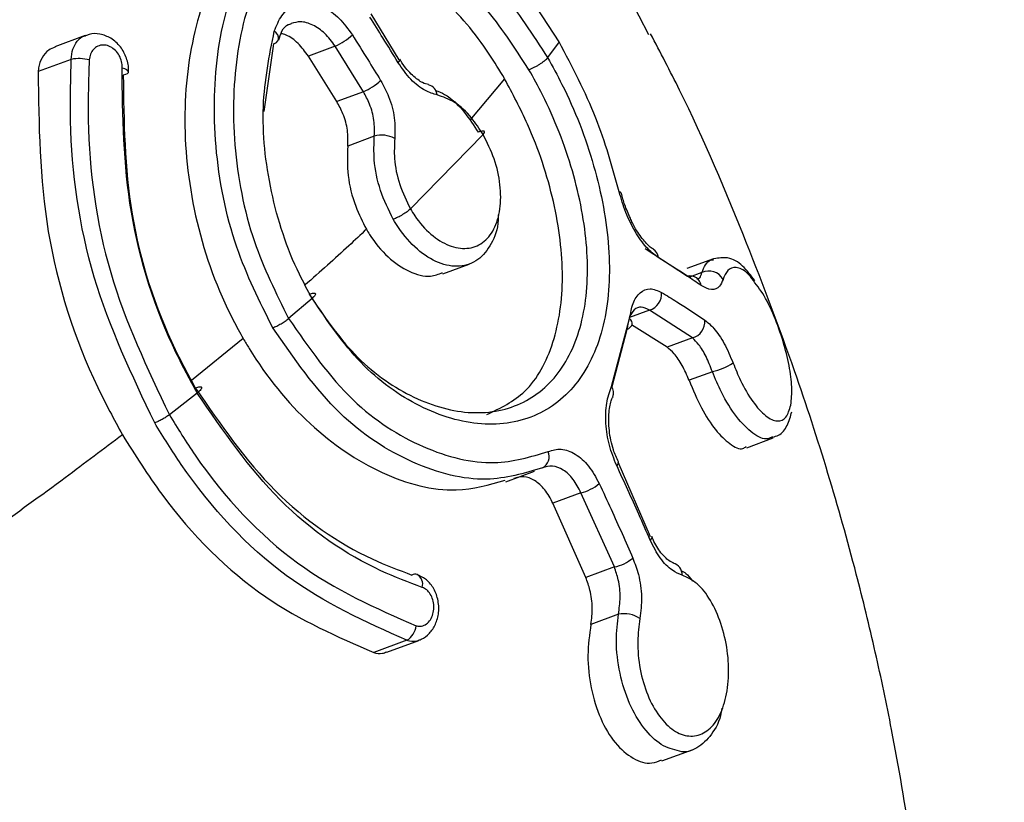
# Model space of a CAD drawing. Units: millimetres. Extents: x -253 to 9182, y 967 to 17754.
# Drawn here: x 5782 to 5802, y 9725 to 9741 of the extents above; entities that cross this region are included whole.
import ezdxf

# ---------------------------------------------------------------- set-up
doc = ezdxf.new("R2010")
doc.units = ezdxf.units.MM
doc.linetypes.add('ACAD_ISO03W100', pattern=[30, 12, -18])
doc.layers.add('HERNI_PRVEK', color=4, linetype='Continuous')
doc.layers.add('KOTY1', color=7, linetype='Continuous')
doc.layers.add('KOTY', color=7, linetype='Continuous', lineweight=13)
doc.styles.add('arial', font='arial.ttf')
doc.dimstyles.new('KOTY_50', dxfattribs={"dimtxt": 125, "dimasz": 50, "dimexe": 50, "dimexo": 50, "dimgap": 30, "dimtad": 1, "dimdec": 0, "dimrnd": 10, "dimdsep": 46, "dimtxsty": 'arial', "dimblk": 'ARCHTICK', "dimcen": -1.5, "dimclrt": 2, "dimadec": 0, "dimazin": 0, "dimtfac": 0.63, "dimtdec": 0, "dimtix": 1, "dimtmove": 2, "dimatfit": 3, "dimldrblk": 'KOTA', "dimfxl": 400, "dimfxlon": 1, "dimtfill": 1, "dimtolj": 1, "dimtzin": 0, "dimarcsym": 0})

# ---------------------------------------------------------------- blocks, each defined once
blk = doc.blocks.new('_ArchTick')
at = {"color": 0, "linetype": 'ByBlock', "const_width": 0.15}
blk.add_lwpolyline([(-0.5, -0.5), (0.5, 0.5)], dxfattribs=at)
blk = doc.blocks.new('*D12')
at = {"layer": 'Defpoints', "color": 0, "transparency": 16777216}
for p in [(-215.277, 12126.633), (8372.796, 8809.779), (8372.796, 6463.911)]:
    blk.add_point(p, dxfattribs=at)
at = {"layer": 'KOTY1', "color": 0, "lineweight": -2, "transparency": 16777216}
for p, q in [((-215.277, 6863.911), (-215.277, 6413.911)), ((8372.796, 6863.911), (8372.796, 6413.911)), ((-215.277, 6463.911), (8372.796, 6463.911))]:
    blk.add_line(p, q, dxfattribs=at)
at = {"layer": 'KOTY1', "color": 0, "lineweight": -2, "transparency": 16777216, "xscale": 50, "yscale": 50, "zscale": 50, "rotation": 180}
blk.add_blockref('_ArchTick', (-215.277, 6463.911), dxfattribs=at)
at = {"layer": 'KOTY1', "color": 0, "lineweight": -2, "transparency": 16777216, "xscale": 50, "yscale": 50, "zscale": 50}
blk.add_blockref('_ArchTick', (8372.796, 6463.911), dxfattribs=at)
at = {"layer": 'KOTY1', "color": 2, "transparency": 16777216, "insert": (4078.76, 6557.732), "char_height": 125, "attachment_point": 5, "style": 'arial', "bg_fill": 3, "box_fill_scale": 1.1, "bg_fill_color": 256, "bg_fill_true_color": 13158600, "bg_fill_transparency": 0}
blk.add_mtext('\\A1;8590', dxfattribs=at)
blk = doc.blocks.new('KOTA')
for p, q in [((-75, -75), (75, 75)), ((0, 75), (0, -75)), ((-75, 0), (75, 0))]:
    blk.add_line(p, q)
blk = doc.blocks.new('*D10')
at = {"layer": 'Defpoints', "color": 0, "transparency": 16777216}
for p in [(1734.723, 12127.119), (6872.796, 8809.779), (6872.796, 6842.852)]:
    blk.add_point(p, dxfattribs=at)
at = {"layer": 'KOTY1', "color": 0, "lineweight": -2, "transparency": 16777216}
for p, q in [((1734.723, 7242.852), (1734.723, 6792.852)), ((6872.796, 7242.852), (6872.796, 6792.852)), ((1734.723, 6842.852), (6872.796, 6842.852))]:
    blk.add_line(p, q, dxfattribs=at)
at = {"layer": 'KOTY1', "color": 0, "lineweight": -2, "transparency": 16777216, "xscale": 50, "yscale": 50, "zscale": 50, "rotation": 180}
blk.add_blockref('_ArchTick', (1734.723, 6842.852), dxfattribs=at)
at = {"layer": 'KOTY1', "color": 0, "lineweight": -2, "transparency": 16777216, "xscale": 50, "yscale": 50, "zscale": 50}
blk.add_blockref('_ArchTick', (6872.796, 6842.852), dxfattribs=at)
at = {"layer": 'KOTY1', "color": 2, "transparency": 16777216, "insert": (4303.759, 6936.674), "char_height": 125, "attachment_point": 5, "style": 'arial', "bg_fill": 3, "box_fill_scale": 1.1, "bg_fill_color": 256, "bg_fill_true_color": 13158600, "bg_fill_transparency": 0}
blk.add_mtext('\\A1;5140', dxfattribs=at)
blk = doc.blocks.new('*D33')
at = {"layer": 'Defpoints', "color": 0, "transparency": 16777216}
for p in [(1734.235, 12127.826), (6656.821, 8683.859), (6656.821, 8683.859)]:
    blk.add_point(p, dxfattribs=at)
at = {"layer": 'KOTY', "color": 0, "lineweight": -2, "transparency": 16777216}
for p, q in [((1734.235, 12127.826), (1762.898, 12168.794)), ((1734.235, 12127.826), (6656.821, 8683.859)), ((6656.821, 8683.859), (6685.484, 8724.828))]:
    blk.add_line(p, q, dxfattribs=at)
at = {"layer": 'KOTY', "color": 0, "lineweight": -2, "transparency": 16777216, "xscale": 50, "yscale": 50, "zscale": 50}
for p, rotation in [((1734.235, 12127.826), 145.0223868989398), ((6656.821, 8683.859), 325.0223868989398)]:
    blk.add_blockref('_ArchTick', p, dxfattribs=dict(at, rotation=rotation))
at = {"layer": 'KOTY', "color": 2, "transparency": 16777216, "insert": (4249.312, 10482.718), "char_height": 125, "attachment_point": 5, "rotation": 325.0224, "style": 'arial', "bg_fill": 3, "box_fill_scale": 1.1, "bg_fill_color": 256, "bg_fill_true_color": 13158600, "bg_fill_transparency": 0}
blk.add_mtext('\\A1;6010', dxfattribs=at)
blk = doc.blocks.new('*D41')
at = {"layer": 'Defpoints', "color": 0, "transparency": 16777216}
for p in [(4666.383, 12125.511), (6656.821, 8683.859), (6157.818, 8395.267)]:
    blk.add_point(p, dxfattribs=at)
at = {"layer": 'KOTY', "color": 0, "lineweight": -2, "transparency": 16777216}
for p, q in [((4513.642, 12037.175), (4124.097, 11811.886)), ((4167.38, 11836.918), (6157.818, 8395.267)), ((6504.08, 8595.523), (6114.535, 8370.235))]:
    blk.add_line(p, q, dxfattribs=at)
at = {"layer": 'KOTY', "color": 0, "lineweight": -2, "transparency": 16777216, "xscale": 50, "yscale": 50, "zscale": 50}
for p, rotation in [((4167.38, 11836.918), 120.0424277054536), ((6157.818, 8395.267), 300.0424277054536)]:
    blk.add_blockref('_ArchTick', p, dxfattribs=dict(at, rotation=rotation))
at = {"layer": 'KOTY', "color": 2, "transparency": 16777216, "insert": (6114.157, 8667.266), "char_height": 125, "attachment_point": 5, "rotation": 300.0424, "style": 'arial', "bg_fill": 3, "box_fill_scale": 1.1, "bg_fill_color": 256, "bg_fill_true_color": 13158600, "bg_fill_transparency": 0}
blk.add_mtext('\\A1;3980', dxfattribs=at)
blk = doc.blocks.new('*D45')
at = {"layer": 'Defpoints', "color": 0, "transparency": 16777216}
for p in [(1735.211, 9772.901), (6656.821, 8683.859), (6656.821, 8683.859)]:
    blk.add_point(p, dxfattribs=at)
at = {"layer": 'KOTY', "color": 0, "lineweight": -2, "transparency": 16777216}
for p, q in [((1735.211, 9772.901), (1746.014, 9821.72)), ((1735.211, 9772.901), (6656.821, 8683.859)), ((6656.821, 8683.859), (6667.624, 8732.678))]:
    blk.add_line(p, q, dxfattribs=at)
at = {"layer": 'KOTY', "color": 0, "lineweight": -2, "transparency": 16777216, "xscale": 50, "yscale": 50, "zscale": 50}
for p, rotation in [((1735.211, 9772.901), 167.5227818020712), ((6656.821, 8683.859), 347.5227818020712)]:
    blk.add_blockref('_ArchTick', p, dxfattribs=dict(at, rotation=rotation))
at = {"layer": 'KOTY', "color": 2, "transparency": 16777216, "insert": (4216.287, 9319.986), "char_height": 125, "attachment_point": 5, "rotation": 347.5228, "style": 'arial', "bg_fill": 3, "box_fill_scale": 1.1, "bg_fill_color": 256, "bg_fill_true_color": 13158600, "bg_fill_transparency": 0}
blk.add_mtext('\\A1;5040', dxfattribs=at)
blk = doc.blocks.new('*D50')
at = {"layer": 'Defpoints', "color": 0, "linetype": 'ACAD_ISO03W100', "ltscale": 3, "transparency": 16777216}
for p in [(8372.796, 16995.754), (8372.796, 16995.754), (-215.277, 7067.852)]:
    blk.add_point(p, dxfattribs=at)
at = {"layer": 'KOTY', "color": 0, "linetype": 'ACAD_ISO03W100', "lineweight": -2, "ltscale": 3, "transparency": 16777216}
for p, q in [((8372.796, 16995.754), (8334.981, 17028.466)), ((8372.796, 16995.754), (369.231, 7743.549)), ((-215.277, 7067.852), (30.196, 7351.622)), ((-215.277, 7067.852), (-253.092, 7100.564))]:
    blk.add_line(p, q, dxfattribs=at)
at = {"layer": 'KOTY', "color": 0, "linetype": 'ACAD_ISO03W100', "lineweight": -2, "ltscale": 3, "transparency": 16777216, "xscale": 50, "yscale": 50, "zscale": 50}
for p, rotation in [((8372.796, 16995.754), 49.13874858310392), ((-215.277, 7067.852), 229.1387485831039)]:
    blk.add_blockref('_ArchTick', p, dxfattribs=dict(at, rotation=rotation))
at = {"layer": 'KOTY', "color": 2, "linetype": 'ACAD_ISO03W100', "ltscale": 3, "transparency": 16777216, "insert": (212.363, 7536.643), "char_height": 125, "attachment_point": 5, "rotation": 49.1387, "style": 'arial', "bg_fill": 3, "box_fill_scale": 1.1, "bg_fill_color": 256, "bg_fill_true_color": 13158600, "bg_fill_transparency": 0}
blk.add_mtext('\\A1;13130', dxfattribs=at)

msp = doc.modelspace()

# ---------------------------------------------------------------- dimensions: what is measured, and where the dimension line sits
at = {"layer": 'KOTY', "linetype": 'ACAD_ISO03W100', "ltscale": 3}
dim = msp.add_linear_dim(base=(8372.796, 16995.754), p1=(-215.277, 7067.852), p2=(8372.796, 16995.754), angle=49.1387, dimstyle='KOTY_50', dxfattribs=at)
dim.commit()
dim.dimension.update_dxf_attribs({"geometry": '*D50', "text_midpoint": (212.363, 7536.643), "dimtype": 161})

# ---------------------------------------------------------------- next in the draw order: linework, layer by layer
at = {"layer": 'HERNI_PRVEK'}
for p, q in [((5795.012, 9740.537), (5793.49, 9743.507)), ((5793.194, 9740.391), (5792.637, 9741.257)), ((5789.947, 9740.03), (5789.384, 9740.958)), ((5783.581, 9740.522), (5782.968, 9740.295)), ((5793.195, 9740.391), (5792.962, 9740.073)), ((5787.404, 9740.355), (5787.206, 9738.983)), ((5788.653, 9740.305), (5788.108, 9740.104)), ((5789.224, 9739.383), (5788.653, 9740.305)), ((5783.298, 9740.038), (5782.628, 9739.791)), ((5788.684, 9739.184), (5788.108, 9740.104)), ((5789.963, 9740.037), (5789.962, 9740.038)), ((5792.088, 9739.646), (5791.384, 9738.803)), ((5789.224, 9739.383), (5788.684, 9739.184)), ((5789.446, 9738.48), (5788.907, 9738.281)), ((5791.653, 9738.512), (5790.179, 9737.007)), ((5794.942, 9736.206), (5795.802, 9735.64)), ((5796.323, 9735.996), (5795.785, 9735.797)), ((5790.837, 9735.691), (5791.373, 9735.889)), ((5796.089, 9735.714), (5795.839, 9735.622)), ((5788.184, 9735.193), (5787.706, 9734.785)), ((5794.258, 9733.403), (5794.625, 9734.787)), ((5795.028, 9734.952), (5794.624, 9734.803)), ((5795.899, 9734.391), (5795.028, 9734.952)), ((5795.385, 9734.201), (5794.666, 9734.659)), ((5786.787, 9734.376), (5785.737, 9733.526)), ((5794.571, 9734.564), (5794.261, 9733.396)), ((5795.899, 9734.391), (5795.385, 9734.201)), ((5796.303, 9733.706), (5795.83, 9733.531)), ((5785.852, 9733.273), (5785.288, 9732.833)), ((5796.999, 9732.164), (5797.535, 9732.362)), ((5795.045, 9730.356), (5794.391, 9731.875)), ((5792.111, 9731.475), (5792.695, 9731.691)), ((5793.638, 9731.25), (5793.069, 9731.039)), ((5794.316, 9729.747), (5793.638, 9731.25)), ((5793.736, 9729.532), (5793.069, 9731.039)), ((5795.071, 9730.367), (5795.073, 9730.363)), ((5794.316, 9729.747), (5793.736, 9729.532)), ((5794.398, 9728.791), (5793.839, 9728.584)), ((5790.105, 9728.26), (5789.435, 9728.013)), ((5789.7, 9728.019), (5790.348, 9728.258)), ((5795.281, 9725.814), (5795.912, 9726.048))]:
    msp.add_line(p, q, dxfattribs=at)
at = {"layer": 'HERNI_PRVEK', "flags": 128}
for points in [[(5789.929, 9739.971), (5789.951, 9739.996), (5789.963, 9740.017), (5789.965, 9740.032), (5789.963, 9740.037)], [(5784.329, 9739.869), (5784.38, 9739.853), (5784.419, 9739.833), (5784.444, 9739.812), (5784.456, 9739.79), (5784.456, 9739.784)], [(5784.456, 9739.784), (5784.452, 9739.768), (5784.432, 9739.748), (5784.399, 9739.731), (5784.354, 9739.717)], [(5794.571, 9734.564), (5794.609, 9734.584), (5794.639, 9734.608), (5794.661, 9734.635), (5794.673, 9734.664), (5794.675, 9734.695), (5794.668, 9734.727), (5794.651, 9734.758), (5794.625, 9734.787)], [(5794.391, 9731.876), (5794.394, 9731.869), (5794.394, 9731.85), (5794.383, 9731.828), (5794.362, 9731.802)], [(5795.073, 9730.363), (5795.075, 9730.359), (5795.074, 9730.339), (5795.064, 9730.316), (5795.043, 9730.291)]]:
    msp.add_lwpolyline(points, dxfattribs=at)
at = {"layer": 'HERNI_PRVEK'}
for centre, radius, start, end in [((5787.337, 9740.46), 0.167, 351.2195, 61.3609), ((5787.376, 9740.488), 0.136, 281.971, 337.0438), ((5788.137, 9741.47), 1.274, 293.8951, 312.7108), ((5783.453, 9739.215), 0.838, 75.4989, 100.646), ((5788.748, 9740.511), 1.224, 292.8772, 312.4672), ((5790.492, 9739.298), 0.229, 4.5067, 77.4486), ((5789.599, 9737.953), 0.549, 61.6422, 106.1694), ((5794.415, 9737.313), 0.042, 18.6789, 91.4292), ((5794.993, 9736.004), 0.215, 3.9804, 59.7867), ((5795.86, 9735.433), 0.215, 5.4719, 105.4958), ((5796.232, 9735.413), 0.333, 29.7625, 115.354), ((5794.922, 9735.288), 0.352, 287.511, 4.0994), ((5795.807, 9734.723), 0.345, 285.4635, 4.6535), ((5795.978, 9735.074), 1.405, 283.3704, 302.0262), ((5794.104, 9733.281), 0.196, 335.6644, 38.3964), ((5792.738, 9731.985), 0.257, 297.3132, 23.8308), ((5793.436, 9732.095), 0.87, 283.4251, 311.0728), ((5794.155, 9730.55), 0.819, 281.29, 310.6549), ((5795.443, 9729.587), 0.249, 358.4254, 74.3108), ((5790.272, 9729.46), 0.139, 73.0847, 116.6397), ((5790.203, 9729.397), 0.225, 343.4171, 60.7817), ((5794.503, 9728.192), 0.608, 56.9031, 99.9086), ((5789.906, 9728.593), 0.388, 300.8761, 354.3488)]:
    msp.add_arc(centre, radius, start, end, dxfattribs=at)
for points, knots in [([(5787.384, 9734.597), (5787.119, 9735.131), (5786.545, 9736.286), (5786.159, 9738.294), (5786.212, 9740.314), (5786.724, 9742.026), (5787.409, 9742.982), (5787.888, 9743.299), (5788.013, 9743.381)], [0, 0, 0, 0, 0.16349, 0.353899, 0.546102, 0.739631, 0.932186, 1, 1, 1, 1]), ([(5787.446, 9743.171), (5787.102, 9742.896), (5786.414, 9742.344), (5785.763, 9740.764), (5785.52, 9738.837), (5785.77, 9736.728), (5786.313, 9735.228), (5786.719, 9734.5), (5786.787, 9734.377)], [0, 0, 0, 0, 0.191141, 0.382256, 0.574393, 0.767938, 0.960873, 1, 1, 1, 1]), ([(5788.35, 9743.216), (5788.23, 9743.136), (5787.769, 9742.831), (5787.108, 9741.911), (5786.607, 9740.266), (5786.545, 9738.328), (5786.905, 9736.401), (5787.453, 9735.295), (5787.706, 9734.785)], [0, 0, 0, 0, 0.068007, 0.261131, 0.455059, 0.647238, 0.837175, 1, 1, 1, 1]), ([(5789.523, 9742.763), (5789.638, 9742.762), (5790.101, 9742.759), (5790.96, 9742.409), (5792.049, 9741.475), (5792.659, 9740.538), (5792.961, 9740.073)], [0, 0, 0, 0, 0.099945, 0.403228, 0.704239, 1, 1, 1, 1]), ([(5792.583, 9739.829), (5792.294, 9740.273), (5791.722, 9741.153), (5790.706, 9742.028), (5789.91, 9742.359), (5789.478, 9742.364), (5789.371, 9742.365)], [0, 0, 0, 0, 0.301526, 0.597569, 0.900391, 1, 1, 1, 1]), ([(5792.088, 9739.647), (5791.986, 9739.816), (5791.608, 9740.439), (5790.845, 9741.332), (5789.919, 9742.024), (5789.359, 9742.09), (5789.135, 9742.117)], [0, 0, 0, 0, 0.121827, 0.450201, 0.77957, 1, 1, 1, 1]), ([(5787.417, 9740.607), (5787.461, 9740.721), (5787.551, 9740.948), (5787.798, 9741.144), (5788.097, 9741.205), (5788.423, 9741.113), (5788.744, 9740.889), (5788.915, 9740.652), (5789.001, 9740.534)], [0, 0, 0, 0, 0.167546, 0.334789, 0.501821, 0.668348, 0.83429, 1, 1, 1, 1]), ([(5787.51, 9740.431), (5787.529, 9740.494), (5787.576, 9740.645), (5787.669, 9740.742), (5787.74, 9740.755), (5787.762, 9740.758)], [0, 0, 0, 0, 0.331996, 0.796577, 1, 1, 1, 1]), ([(5788.653, 9740.305), (5788.585, 9740.396), (5788.451, 9740.578), (5788.199, 9740.747), (5787.958, 9740.821), (5787.822, 9740.781), (5787.761, 9740.763)], [0, 0, 0, 0, 0.262827, 0.525851, 0.789324, 1, 1, 1, 1]), ([(5789.929, 9739.971), (5789.827, 9740.138), (5789.637, 9740.447), (5789.445, 9740.755), (5789.356, 9740.897)], [0, 0, 0, 0, 0.540276, 1, 1, 1, 1]), ([(5784.451, 9739.783), (5784.453, 9739.793), (5784.473, 9739.883), (5784.425, 9740.068), (5784.307, 9740.301), (5784.112, 9740.476), (5783.888, 9740.558), (5783.702, 9740.569), (5783.613, 9740.525), (5783.589, 9740.513)], [0, 0, 0, 0, 0.022091, 0.206292, 0.39578, 0.591256, 0.768942, 0.938491, 1, 1, 1, 1]), ([(5788.184, 9735.193), (5788.096, 9735.355), (5787.73, 9736.025), (5787.297, 9737.354), (5787.115, 9739.11), (5787.317, 9740.112), (5787.417, 9740.607)], [0, 0, 0, 0, 0.096658, 0.399524, 0.703144, 1, 1, 1, 1]), ([(5788.108, 9740.104), (5788.041, 9740.193), (5787.907, 9740.373), (5787.706, 9740.526), (5787.589, 9740.552), (5787.556, 9740.559)], [0, 0, 0, 0, 0.41614, 0.832241, 1, 1, 1, 1]), ([(5783.298, 9740.038), (5783.305, 9740.11), (5783.319, 9740.251), (5783.415, 9740.411), (5783.509, 9740.505), (5783.575, 9740.515), (5783.586, 9740.517)], [0, 0, 0, 0, 0.312669, 0.622177, 0.938466, 1, 1, 1, 1]), ([(5789.001, 9740.534), (5789.105, 9740.368), (5789.298, 9740.06), (5789.487, 9739.75), (5789.574, 9739.608)], [0, 0, 0, 0, 0.540084, 1, 1, 1, 1]), ([(5794.414, 9737.355), (5794.273, 9737.858), (5793.978, 9738.91), (5793.463, 9739.884), (5793.195, 9740.391)], [0, 0, 0, 0, 0.47901, 1, 1, 1, 1]), ([(5800.556, 9712.606), (5800.579, 9712.771), (5800.716, 9713.749), (5800.805, 9715.685), (5800.84, 9718.493), (5800.675, 9721.371), (5800.364, 9724.045), (5799.998, 9726.207), (5799.615, 9728.029), (5799.193, 9729.763), (5798.655, 9731.668), (5797.926, 9733.91), (5796.938, 9736.509), (5795.975, 9738.798), (5795.248, 9740.178), (5795.049, 9740.557)], [0, 0, 0, 0, 0.017511, 0.103482, 0.204718, 0.310681, 0.402015, 0.483425, 0.538853, 0.595242, 0.66848, 0.744111, 0.839307, 0.955925, 1, 1, 1, 1]), ([(5782.971, 9740.287), (5782.927, 9740.27), (5782.82, 9740.229), (5782.7, 9740.079), (5782.639, 9739.917), (5782.63, 9739.816), (5782.628, 9739.791)], [0, 0, 0, 0, 0.235703, 0.569158, 0.894556, 1, 1, 1, 1]), ([(5784.329, 9739.869), (5784.33, 9739.88), (5784.331, 9739.93), (5784.316, 9740.026), (5784.26, 9740.148), (5784.173, 9740.248), (5784.063, 9740.315), (5783.945, 9740.337), (5783.835, 9740.313), (5783.745, 9740.247), (5783.682, 9740.15), (5783.669, 9740.067), (5783.663, 9740.026)], [0, 0, 0, 0, 0.026047, 0.127923, 0.232077, 0.339828, 0.451353, 0.564707, 0.677365, 0.786865, 0.893446, 1, 1, 1, 1]), ([(5784.991, 9732.667), (5784.531, 9733.631), (5783.611, 9735.56), (5783.247, 9738.184), (5783.287, 9739.624), (5783.298, 9740.038)], [0, 0, 0, 0, 0.416329, 0.832323, 1, 1, 1, 1]), ([(5783.663, 9740.026), (5783.649, 9739.621), (5783.603, 9738.215), (5783.946, 9735.654), (5784.841, 9733.773), (5785.288, 9732.833)], [0, 0, 0, 0, 0.168024, 0.584193, 1, 1, 1, 1]), ([(5792.962, 9740.073), (5793.061, 9739.894), (5793.439, 9739.207), (5793.952, 9737.881), (5794.265, 9736.198), (5794.178, 9734.682), (5793.676, 9733.491), (5792.798, 9732.751), (5791.641, 9732.551), (5790.369, 9732.925), (5789.129, 9733.805), (5788.497, 9734.733), (5788.184, 9735.193)], [0, 0, 0, 0, 0.037917, 0.145095, 0.252349, 0.359218, 0.466116, 0.573717, 0.681751, 0.789094, 0.895331, 1, 1, 1, 1]), ([(5790.721, 9739.316), (5790.641, 9739.34), (5790.464, 9739.393), (5790.179, 9739.615), (5790.012, 9739.852), (5789.929, 9739.971)], [0, 0, 0, 0, 0.288169, 0.644364, 1, 1, 1, 1]), ([(5790.545, 9739.528), (5790.507, 9739.536), (5790.421, 9739.554), (5790.215, 9739.706), (5790.053, 9739.886), (5789.979, 9740.015), (5789.966, 9740.039)], [0, 0, 0, 0, 0.2505, 0.576633, 0.922367, 1, 1, 1, 1]), ([(5792.583, 9739.829), (5792.6, 9739.836), (5792.634, 9739.849), (5792.691, 9739.877), (5792.748, 9739.908), (5792.804, 9739.942), (5792.856, 9739.978), (5792.901, 9740.012), (5792.938, 9740.045), (5792.954, 9740.064), (5792.961, 9740.073)], [0, 0, 0, 0, 0.125192, 0.249983, 0.374975, 0.499729, 0.625071, 0.750008, 0.875075, 1, 1, 1, 1]), ([(5782.628, 9739.791), (5782.64, 9738.711), (5782.665, 9736.552), (5783.479, 9734.012), (5784.165, 9732.742), (5784.336, 9732.425)], [0, 0, 0, 0, 0.428652, 0.85753, 1, 1, 1, 1]), ([(5785.852, 9733.273), (5785.707, 9733.54), (5785.096, 9734.667), (5784.367, 9736.944), (5784.342, 9738.894), (5784.329, 9739.869)], [0, 0, 0, 0, 0.134439, 0.566934, 1, 1, 1, 1]), ([(5788.123, 9735.276), (5788.417, 9734.844), (5789.009, 9733.974), (5790.175, 9733.146), (5791.37, 9732.792), (5792.455, 9732.977), (5793.276, 9733.667), (5793.741, 9734.781), (5793.816, 9736.199), (5793.515, 9737.775), (5793.032, 9739.017), (5792.676, 9739.661), (5792.583, 9739.829)], [0, 0, 0, 0, 0.1050077, 0.2114638, 0.3187817, 0.4265441, 0.5337627, 0.6403418, 0.7470885, 0.8544604, 0.9619448, 1, 1, 1, 1]), ([(5784.354, 9739.717), (5784.365, 9738.78), (5784.388, 9736.904), (5785.089, 9734.718), (5785.676, 9733.634), (5785.815, 9733.377)], [0, 0, 0, 0, 0.432671, 0.865431, 1, 1, 1, 1]), ([(5789.574, 9739.608), (5789.632, 9739.502), (5789.759, 9739.264), (5789.872, 9738.846), (5789.864, 9738.573), (5789.86, 9738.436)], [0, 0, 0, 0, 0.288865, 0.644081, 1, 1, 1, 1]), ([(5791.727, 9732.837), (5792.002, 9732.968), (5792.592, 9733.25), (5793.128, 9734.254), (5793.327, 9735.597), (5793.132, 9737.15), (5792.67, 9738.556), (5792.25, 9739.342), (5792.088, 9739.646)], [0, 0, 0, 0, 0.158156, 0.33963, 0.520727, 0.702591, 0.885102, 1, 1, 1, 1]), ([(5789.446, 9738.48), (5789.449, 9738.586), (5789.456, 9738.797), (5789.368, 9739.119), (5789.268, 9739.301), (5789.224, 9739.383)], [0, 0, 0, 0, 0.355407, 0.710769, 1, 1, 1, 1]), ([(5790.688, 9739.409), (5790.749, 9739.386), (5790.95, 9739.311), (5791.261, 9739.009), (5791.463, 9738.699), (5791.554, 9738.56)], [0, 0, 0, 0, 0.1956765, 0.640726, 1, 1, 1, 1]), ([(5788.907, 9738.281), (5788.91, 9738.386), (5788.916, 9738.597), (5788.828, 9738.919), (5788.729, 9739.102), (5788.684, 9739.184)], [0, 0, 0, 0, 0.355058, 0.71035, 1, 1, 1, 1]), ([(5791.653, 9738.513), (5791.576, 9738.631), (5791.404, 9738.895), (5791.076, 9739.197), (5790.839, 9739.276), (5790.721, 9739.316)], [0, 0, 0, 0, 0.287034, 0.643129, 1, 1, 1, 1]), ([(5791.653, 9738.513), (5791.665, 9738.528), (5791.689, 9738.56), (5791.678, 9738.584), (5791.634, 9738.586), (5791.581, 9738.569), (5791.554, 9738.56)], [0, 0, 0, 0, 0.249979, 0.49988, 0.749963, 1, 1, 1, 1]), ([(5789.83, 9736.796), (5789.736, 9736.987), (5789.547, 9737.37), (5789.425, 9737.972), (5789.44, 9738.323), (5789.446, 9738.48)], [0, 0, 0, 0, 0.355812, 0.71171, 1, 1, 1, 1]), ([(5789.86, 9738.436), (5789.853, 9738.302), (5789.839, 9738.004), (5789.94, 9737.493), (5790.099, 9737.169), (5790.179, 9737.007)], [0, 0, 0, 0, 0.288971, 0.644706, 1, 1, 1, 1]), ([(5790.179, 9737.007), (5790.208, 9736.96), (5790.328, 9736.762), (5790.588, 9736.47), (5790.962, 9736.238), (5791.332, 9736.178), (5791.654, 9736.296), (5791.89, 9736.577), (5792.015, 9736.991), (5792.014, 9737.49), (5791.897, 9738.026), (5791.734, 9738.351), (5791.653, 9738.512)], [0, 0, 0, 0, 0.033698, 0.140742, 0.248068, 0.355549, 0.463174, 0.570868, 0.678498, 0.785925, 0.893052, 1, 1, 1, 1]), ([(5788.907, 9738.281), (5788.9, 9738.084), (5788.886, 9737.691), (5789.034, 9737.089), (5789.208, 9736.747), (5789.285, 9736.595)], [0, 0, 0, 0, 0.356354, 0.71264, 1, 1, 1, 1]), ([(5795.207, 9736.019), (5795.126, 9736.081), (5794.966, 9736.204), (5794.733, 9736.536), (5794.535, 9736.931), (5794.455, 9737.213), (5794.414, 9737.355)], [0, 0, 0, 0, 0.258972, 0.506459, 0.753066, 1, 1, 1, 1]), ([(5794.641, 9736.817), (5794.599, 9736.906), (5794.52, 9737.072), (5794.48, 9737.247), (5794.461, 9737.328)], [0, 0, 0, 0, 0.53568, 1, 1, 1, 1]), ([(5790.179, 9737.007), (5790.158, 9736.988), (5790.115, 9736.95), (5790.021, 9736.889), (5789.921, 9736.833), (5789.86, 9736.808), (5789.83, 9736.796)], [0, 0, 0, 0, 0.249798, 0.500205, 0.749836, 1, 1, 1, 1]), ([(5791.958, 9736.886), (5791.958, 9736.851), (5791.963, 9736.62), (5791.829, 9736.282), (5791.563, 9735.946), (5791.183, 9735.811), (5790.75, 9735.884), (5790.312, 9736.161), (5790.006, 9736.506), (5789.864, 9736.74), (5789.83, 9736.796)], [0, 0, 0, 0, 0.027593, 0.181596, 0.335519, 0.489418, 0.643367, 0.797464, 0.951514, 1, 1, 1, 1]), ([(5795.103, 9736.195), (5795.078, 9736.21), (5795.013, 9736.249), (5794.853, 9736.432), (5794.715, 9736.636), (5794.654, 9736.785), (5794.641, 9736.817)], [0, 0, 0, 0, 0.210354, 0.537337, 0.899899, 1, 1, 1, 1]), ([(5789.285, 9736.595), (5789.168, 9736.483), (5788.78, 9736.113), (5788.345, 9735.731), (5788.042, 9735.464)], [0, 0, 0, 0, 0.301579, 1, 1, 1, 1]), ([(5789.285, 9736.595), (5789.306, 9736.56), (5789.433, 9736.346), (5789.717, 9736.005), (5790.152, 9735.713), (5790.547, 9735.605), (5790.75, 9735.684), (5790.828, 9735.715)], [0, 0, 0, 0, 0.05094, 0.311745, 0.572693, 0.833901, 1, 1, 1, 1]), ([(5796.074, 9735.453), (5795.979, 9735.518), (5795.7, 9735.709), (5795.403, 9735.896), (5795.207, 9736.019)], [0, 0, 0, 0, 0.340549, 1, 1, 1, 1]), ([(5796.089, 9735.714), (5796.138, 9735.827), (5796.199, 9735.969), (5796.307, 9735.973), (5796.329, 9735.974)], [0, 0, 0, 0, 0.792377, 1, 1, 1, 1]), ([(5797.166, 9735.548), (5797.086, 9735.656), (5796.924, 9735.873), (5796.648, 9736.042), (5796.431, 9736.01), (5796.336, 9735.996)], [0, 0, 0, 0, 0.357705, 0.719714, 1, 1, 1, 1]), ([(5797.199, 9735.464), (5797.157, 9735.526), (5797.03, 9735.713), (5796.834, 9735.833), (5796.651, 9735.818), (5796.559, 9735.688), (5796.526, 9735.593), (5796.521, 9735.578)], [0, 0, 0, 0, 0.144651, 0.434057, 0.716572, 0.956508, 1, 1, 1, 1]), ([(5795.991, 9735.588), (5796.011, 9735.593), (5796.059, 9735.602), (5796.078, 9735.673), (5796.089, 9735.714)], [0, 0, 0, 0, 0.425133, 1, 1, 1, 1]), ([(5796.521, 9735.578), (5796.498, 9735.527), (5796.445, 9735.405), (5796.293, 9735.34), (5796.147, 9735.415), (5796.074, 9735.453)], [0, 0, 0, 0, 0.2689349, 0.6346151, 1, 1, 1, 1]), ([(5794.625, 9734.787), (5794.644, 9734.893), (5794.683, 9735.118), (5794.83, 9735.329), (5795.033, 9735.418), (5795.194, 9735.348), (5795.274, 9735.313)], [0, 0, 0, 0, 0.228886, 0.484973, 0.742705, 1, 1, 1, 1]), ([(5797.894, 9733.029), (5797.906, 9733.144), (5797.928, 9733.366), (5797.868, 9733.826), (5797.745, 9734.33), (5797.557, 9734.845), (5797.362, 9735.254), (5797.241, 9735.411), (5797.199, 9735.464)], [0, 0, 0, 0, 0.183157, 0.351949, 0.525349, 0.706575, 0.899533, 1, 1, 1, 1]), ([(5788.123, 9735.276), (5788.139, 9735.282), (5788.171, 9735.293), (5788.208, 9735.3), (5788.235, 9735.3), (5788.251, 9735.292), (5788.253, 9735.276), (5788.243, 9735.254), (5788.22, 9735.226), (5788.196, 9735.204), (5788.184, 9735.193)], [0, 0, 0, 0, 0.124993, 0.250171, 0.374954, 0.49985, 0.624964, 0.749879, 0.874924, 1, 1, 1, 1]), ([(5795.274, 9735.313), (5795.377, 9735.25), (5795.679, 9735.066), (5795.963, 9734.876), (5796.151, 9734.751)], [0, 0, 0, 0, 0.341038, 1, 1, 1, 1]), ([(5795.028, 9734.952), (5794.971, 9734.981), (5794.857, 9735.039), (5794.714, 9734.976), (5794.61, 9734.817), (5794.583, 9734.645), (5794.571, 9734.564)], [0, 0, 0, 0, 0.258469, 0.516477, 0.772154, 1, 1, 1, 1]), ([(5787.384, 9734.597), (5787.411, 9734.608), (5787.464, 9734.63), (5787.554, 9734.678), (5787.64, 9734.732), (5787.684, 9734.767), (5787.706, 9734.785)], [0, 0, 0, 0, 0.2498097, 0.4999206, 0.7498536, 1, 1, 1, 1]), ([(5787.706, 9734.785), (5788.121, 9734.19), (5788.913, 9733.055), (5790.435, 9732.096), (5791.845, 9731.748), (5792.618, 9731.981), (5792.973, 9732.089)], [0, 0, 0, 0, 0.279007, 0.532536, 0.78487, 1, 1, 1, 1]), ([(5792.856, 9731.757), (5792.488, 9731.647), (5791.685, 9731.406), (5790.223, 9731.778), (5788.642, 9732.788), (5787.817, 9733.975), (5787.384, 9734.597)], [0, 0, 0, 0, 0.214443, 0.466404, 0.720176, 1, 1, 1, 1]), ([(5796.151, 9734.751), (5796.212, 9734.701), (5796.347, 9734.59), (5796.552, 9734.289), (5796.666, 9734.018), (5796.724, 9733.882)], [0, 0, 0, 0, 0.297392, 0.648782, 1, 1, 1, 1]), ([(5786.787, 9734.376), (5786.827, 9734.309), (5787.213, 9733.656), (5788.11, 9732.559), (5789.596, 9731.565), (5791.013, 9731.193), (5791.777, 9731.414), (5792.101, 9731.508)], [0, 0, 0, 0, 0.029578, 0.287983, 0.546686, 0.807689, 1, 1, 1, 1]), ([(5796.303, 9733.706), (5796.262, 9733.812), (5796.179, 9734.024), (5796.035, 9734.26), (5795.941, 9734.35), (5795.899, 9734.391)], [0, 0, 0, 0, 0.34978, 0.701483, 1, 1, 1, 1]), ([(5795.83, 9733.531), (5795.785, 9733.636), (5795.697, 9733.844), (5795.537, 9734.076), (5795.432, 9734.161), (5795.385, 9734.201)], [0, 0, 0, 0, 0.351878, 0.703254, 1, 1, 1, 1]), ([(5796.724, 9733.882), (5796.772, 9733.762), (5796.891, 9733.467), (5797.124, 9733.075), (5797.39, 9732.783), (5797.627, 9732.678), (5797.81, 9732.75), (5797.866, 9732.937), (5797.894, 9733.029)], [0, 0, 0, 0, 0.119173, 0.292663, 0.472003, 0.653052, 0.830367, 1, 1, 1, 1]), ([(5797.525, 9732.388), (5797.493, 9732.37), (5797.386, 9732.307), (5797.126, 9732.434), (5796.796, 9732.761), (5796.507, 9733.221), (5796.362, 9733.566), (5796.303, 9733.706)], [0, 0, 0, 0, 0.1035241, 0.3503357, 0.5960955, 0.8351565, 1, 1, 1, 1]), ([(5785.815, 9733.377), (5785.832, 9733.383), (5785.866, 9733.395), (5785.906, 9733.401), (5785.933, 9733.4), (5785.945, 9733.389), (5785.943, 9733.369), (5785.926, 9733.343), (5785.896, 9733.31), (5785.866, 9733.286), (5785.852, 9733.273)], [0, 0, 0, 0, 0.125356, 0.250133, 0.375301, 0.500172, 0.625069, 0.750194, 0.875356, 1, 1, 1, 1]), ([(5785.815, 9733.377), (5786.326, 9732.638), (5787.347, 9731.162), (5788.987, 9730.043), (5789.941, 9729.685), (5790.21, 9729.584)], [0, 0, 0, 0, 0.418183, 0.836229, 1, 1, 1, 1]), ([(5794.362, 9731.802), (5794.307, 9731.938), (5794.198, 9732.21), (5794.132, 9732.658), (5794.142, 9733.083), (5794.219, 9733.296), (5794.258, 9733.403)], [0, 0, 0, 0, 0.247873, 0.498563, 0.749067, 1, 1, 1, 1]), ([(5795.83, 9733.531), (5795.91, 9733.338), (5796.071, 9732.953), (5796.369, 9732.503), (5796.662, 9732.221), (5796.884, 9732.111), (5796.968, 9732.173), (5796.989, 9732.188)], [0, 0, 0, 0, 0.224764, 0.44929, 0.679529, 0.918122, 1, 1, 1, 1]), ([(5790.418, 9729.333), (5790.139, 9729.437), (5789.148, 9729.808), (5787.445, 9730.969), (5786.382, 9732.505), (5785.852, 9733.273)], [0, 0, 0, 0, 0.164037, 0.582237, 1, 1, 1, 1]), ([(5794.398, 9731.878), (5794.362, 9731.958), (5794.272, 9732.153), (5794.201, 9732.519), (5794.195, 9732.874), (5794.24, 9733.112), (5794.278, 9733.179), (5794.288, 9733.197)], [0, 0, 0, 0, 0.176984, 0.436053, 0.694989, 0.918208, 1, 1, 1, 1]), ([(5785.288, 9732.833), (5785.266, 9732.817), (5785.222, 9732.785), (5785.143, 9732.738), (5785.063, 9732.696), (5785.015, 9732.676), (5784.991, 9732.667)], [0, 0, 0, 0, 0.249822, 0.499736, 0.749819, 1, 1, 1, 1]), ([(5785.288, 9732.833), (5785.458, 9732.557), (5786.183, 9731.381), (5787.844, 9729.627), (5789.476, 9728.913), (5790.292, 9728.555)], [0, 0, 0, 0, 0.1330936, 0.5662566, 1, 1, 1, 1]), ([(5797.525, 9732.38), (5797.566, 9732.39), (5797.696, 9732.422), (5797.841, 9732.621), (5797.889, 9732.801), (5797.914, 9732.895)], [0, 0, 0, 0, 0.175639, 0.569474, 1, 1, 1, 1]), ([(5790.105, 9728.26), (5789.272, 9728.631), (5787.607, 9729.372), (5785.91, 9731.176), (5785.166, 9732.383), (5784.991, 9732.667)], [0, 0, 0, 0, 0.433153, 0.866688, 1, 1, 1, 1]), ([(5784.337, 9732.424), (5783.954, 9732.136), (5782.622, 9731.133), (5780.167, 9729.394), (5777.958, 9727.974), (5776.86, 9727.268)], [0, 0, 0, 0, 0.1690035, 0.5867119, 1, 1, 1, 1]), ([(5784.337, 9732.424), (5784.595, 9732.015), (5785.412, 9730.719), (5787.146, 9729.005), (5788.693, 9728.335), (5789.435, 9728.013)], [0, 0, 0, 0, 0.1938555, 0.6132036, 1, 1, 1, 1]), ([(5792.973, 9732.089), (5793.06, 9732.114), (5793.237, 9732.164), (5793.526, 9732.053), (5793.801, 9731.815), (5793.939, 9731.565), (5794.008, 9731.44)], [0, 0, 0, 0, 0.240971, 0.493438, 0.746904, 1, 1, 1, 1]), ([(5793.638, 9731.25), (5793.588, 9731.347), (5793.487, 9731.541), (5793.281, 9731.728), (5793.061, 9731.815), (5792.923, 9731.776), (5792.856, 9731.757)], [0, 0, 0, 0, 0.254064, 0.5078937, 0.7599294, 1, 1, 1, 1]), ([(5795.043, 9730.291), (5794.966, 9730.465), (5794.746, 9730.971), (5794.514, 9731.473), (5794.362, 9731.802)], [0, 0, 0, 0, 0.346014, 1, 1, 1, 1]), ([(5793.069, 9731.039), (5793.017, 9731.136), (5792.913, 9731.329), (5792.701, 9731.513), (5792.479, 9731.599), (5792.341, 9731.561), (5792.274, 9731.542)], [0, 0, 0, 0, 0.253464, 0.507068, 0.759102, 1, 1, 1, 1]), ([(5794.008, 9731.44), (5794.088, 9731.266), (5794.322, 9730.764), (5794.544, 9730.259), (5794.689, 9729.928)], [0, 0, 0, 0, 0.346038, 1, 1, 1, 1]), ([(5795.691, 9729.58), (5795.625, 9729.607), (5795.473, 9729.67), (5795.237, 9729.909), (5795.107, 9730.163), (5795.043, 9730.291)], [0, 0, 0, 0, 0.280461, 0.640578, 1, 1, 1, 1]), ([(5795.513, 9729.834), (5795.485, 9729.842), (5795.425, 9729.859), (5795.255, 9730.028), (5795.135, 9730.215), (5795.083, 9730.344), (5795.075, 9730.364)], [0, 0, 0, 0, 0.284153, 0.601685, 0.937839, 1, 1, 1, 1]), ([(5794.689, 9729.928), (5794.73, 9729.819), (5794.823, 9729.57), (5794.886, 9729.133), (5794.852, 9728.845), (5794.834, 9728.701)], [0, 0, 0, 0, 0.280872, 0.6401299, 1, 1, 1, 1]), ([(5790.348, 9728.267), (5790.365, 9728.271), (5790.449, 9728.29), (5790.573, 9728.4), (5790.699, 9728.584), (5790.763, 9728.829), (5790.747, 9729.094), (5790.65, 9729.332), (5790.501, 9729.509), (5790.372, 9729.565), (5790.312, 9729.59)], [0, 0, 0, 0, 0.0325647, 0.1580057, 0.2909526, 0.437999, 0.5959337, 0.7422853, 0.8813333, 1, 1, 1, 1]), ([(5794.398, 9728.791), (5794.414, 9728.903), (5794.447, 9729.127), (5794.41, 9729.467), (5794.344, 9729.661), (5794.316, 9729.747)], [0, 0, 0, 0, 0.359435, 0.718813, 1, 1, 1, 1]), ([(5794.834, 9728.701), (5794.814, 9728.55), (5794.77, 9728.223), (5794.823, 9727.673), (5794.976, 9727.14), (5795.217, 9726.704), (5795.511, 9726.411), (5795.829, 9726.29), (5796.131, 9726.352), (5796.387, 9726.591), (5796.566, 9726.984), (5796.648, 9727.492), (5796.621, 9728.057), (5796.491, 9728.612), (5796.275, 9729.085), (5795.999, 9729.441), (5795.794, 9729.534), (5795.691, 9729.58)], [0, 0, 0, 0, 0.058871, 0.127539, 0.19566, 0.262814, 0.329044, 0.394745, 0.460748, 0.526262, 0.592877, 0.660394, 0.728689, 0.797295, 0.865372, 0.93262, 1, 1, 1, 1]), ([(5795.669, 9729.672), (5795.702, 9729.657), (5795.786, 9729.62), (5795.857, 9729.519), (5795.9, 9729.459)], [0, 0, 0, 0, 0.400808, 1, 1, 1, 1]), ([(5793.839, 9728.584), (5793.854, 9728.696), (5793.883, 9728.919), (5793.837, 9729.257), (5793.767, 9729.449), (5793.736, 9729.532)], [0, 0, 0, 0, 0.360456, 0.721078, 1, 1, 1, 1]), ([(5790.292, 9728.555), (5790.303, 9728.552), (5790.349, 9728.54), (5790.433, 9728.547), (5790.529, 9728.603), (5790.603, 9728.7), (5790.648, 9728.822), (5790.659, 9728.955), (5790.637, 9729.085), (5790.586, 9729.2), (5790.511, 9729.29), (5790.449, 9729.319), (5790.418, 9729.333)], [0, 0, 0, 0, 0.036757, 0.147815, 0.26136, 0.374301, 0.48474, 0.591245, 0.694332, 0.795982, 0.89787, 1, 1, 1, 1]), ([(5795.636, 9726.012), (5795.512, 9726.044), (5795.262, 9726.108), (5794.903, 9726.461), (5794.607, 9726.966), (5794.41, 9727.59), (5794.333, 9728.232), (5794.377, 9728.614), (5794.398, 9728.791)], [0, 0, 0, 0, 0.166037, 0.334046, 0.504305, 0.676885, 0.850909, 1, 1, 1, 1]), ([(5793.839, 9728.584), (5793.81, 9728.377), (5793.752, 9727.961), (5793.827, 9727.284), (5794.019, 9726.661), (5794.321, 9726.155), (5794.688, 9725.845), (5795.026, 9725.733), (5795.208, 9725.811), (5795.272, 9725.839)], [0, 0, 0, 0, 0.152906, 0.305824, 0.460542, 0.615372, 0.768059, 0.917928, 1, 1, 1, 1]), ([(5790.349, 9728.264), (5790.342, 9728.26), (5790.288, 9728.225), (5790.199, 9728.232), (5790.124, 9728.255), (5790.105, 9728.26)], [0, 0, 0, 0, 0.090269, 0.772391, 1, 1, 1, 1]), ([(5789.435, 9728.013), (5789.494, 9727.999), (5789.584, 9727.978), (5789.668, 9728.015), (5789.696, 9728.028)], [0, 0, 0, 0, 0.660763, 1, 1, 1, 1]), ([(5776.86, 9727.268), (5777.423, 9726.451), (5778.508, 9724.88), (5780.622, 9723.112), (5783.497, 9721.199), (5787.235, 9719.363), (5791.37, 9717.571), (5795.052, 9716.101), (5797.674, 9714.96), (5799.394, 9714.061), (5800.276, 9713.359), (5800.655, 9712.885), (5800.546, 9712.643), (5800.53, 9712.609)], [0, 0, 0, 0, 0.070282, 0.135221, 0.201645, 0.332415, 0.466092, 0.594515, 0.726303, 0.813859, 0.903186, 0.986454, 1, 1, 1, 1]), ([(5798.541, 9711.554), (5798.479, 9711.699), (5798.289, 9712.147), (5796.988, 9712.999), (5794.87, 9714.137), (5792.105, 9715.431), (5788.95, 9716.881), (5785.486, 9718.548), (5782.45, 9720.199), (5780.024, 9721.789), (5778.26, 9723.18), (5776.602, 9724.807), (5775.736, 9726.137), (5775.301, 9726.804)], [0, 0, 0, 0, 0.054244, 0.166568, 0.285229, 0.40236, 0.519212, 0.637026, 0.756591, 0.816635, 0.877436, 0.938526, 1, 1, 1, 1]), ([(5796.496, 9726.883), (5796.492, 9726.858), (5796.462, 9726.639), (5796.292, 9726.33), (5796.005, 9726.06), (5795.755, 9725.972), (5795.637, 9726.012), (5795.636, 9726.012)], [0, 0, 0, 0, 0.042368, 0.363946, 0.682191, 0.998969, 1, 1, 1, 1])]:
    msp.add_open_spline(points, degree=3, knots=knots, dxfattribs=at)

# ---------------------------------------------------------------- next in the draw order: dimensions: what is measured, and where the dimension line sits
at = {"layer": 'KOTY1'}
dim = msp.add_linear_dim(base=(8372.796, 6463.911), p1=(-215.277, 12126.633), p2=(8372.796, 8809.779), dimstyle='KOTY_50', dxfattribs=at)
dim.commit()
dim.dimension.update_dxf_attribs({"geometry": '*D12', "text_midpoint": (4078.76, 6557.732)})

# ---------------------------------------------------------------- next in the draw order: dimensions: what is measured, and where the dimension line sits
dim = msp.add_linear_dim(base=(6872.796, 6842.852), p1=(1734.723, 12127.119), p2=(6872.796, 8809.779), dimstyle='KOTY_50', dxfattribs=at)
dim.commit()
dim.dimension.update_dxf_attribs({"geometry": '*D10', "text_midpoint": (4303.759, 6936.674)})

# ---------------------------------------------------------------- next in the draw order: dimensions: what is measured, and where the dimension line sits
at = {"layer": 'KOTY'}
dim = msp.add_aligned_dim(p1=(1734.235, 12127.826), p2=(6656.821, 8683.859), distance=0, dimstyle='KOTY_50', dxfattribs=at)
dim.commit()
dim.dimension.update_dxf_attribs({"geometry": '*D33', "text_midpoint": (4249.312, 10482.718)})

# ---------------------------------------------------------------- next in the draw order: dimensions: what is measured, and where the dimension line sits
dim = msp.add_aligned_dim(p1=(1735.211, 9772.901), p2=(6656.821, 8683.859), distance=0, dimstyle='KOTY_50', dxfattribs=at)
dim.commit()
dim.dimension.update_dxf_attribs({"geometry": '*D45', "text_midpoint": (4216.287, 9319.986)})

# ---------------------------------------------------------------- next in the draw order: dimensions: what is measured, and where the dimension line sits
dim = msp.add_linear_dim(base=(6157.818, 8395.267), p1=(4666.383, 12125.511), p2=(6656.821, 8683.859), angle=300.0424, dimstyle='KOTY_50', dxfattribs=at)
dim.commit()
dim.dimension.update_dxf_attribs({"geometry": '*D41', "text_midpoint": (6114.157, 8667.266), "dimtype": 161})

doc.saveas('drawing.dxf')
